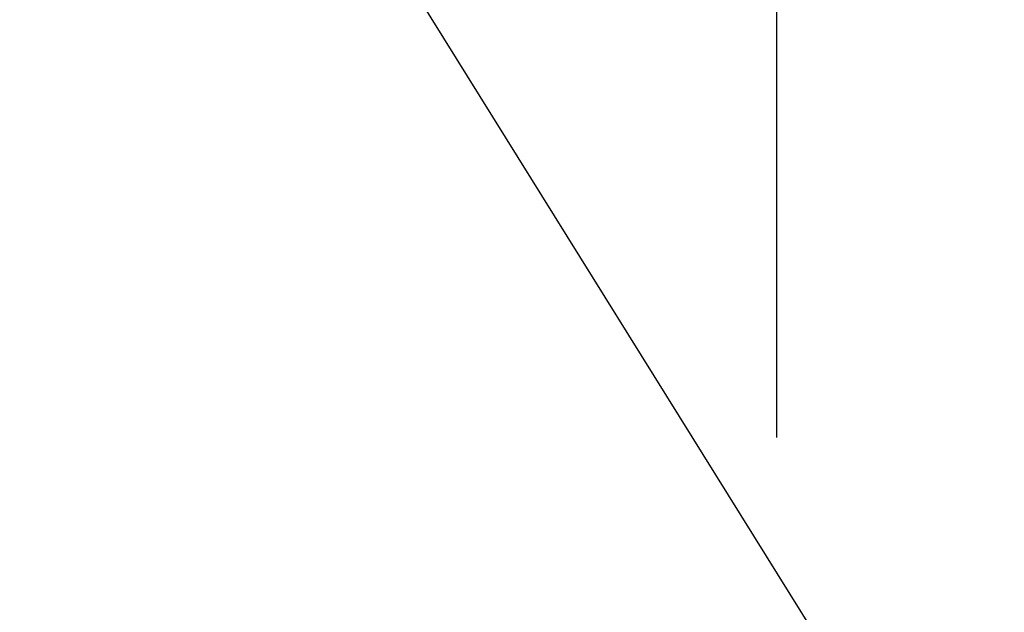
# Model space of a CAD drawing. Extents: x 0 to 26473, y -25 to 8845.
# Drawn here: x 16838 to 16945, y 6927 to 6992 of the extents above; entities that cross this region are included whole.
import ezdxf

# ---------------------------------------------------------------- set-up
doc = ezdxf.new("R2010")
doc.units = 0
doc.header["$LTSCALE"] = 50
doc.header["$MEASUREMENT"] = 0
doc.linetypes.add('CENTER2', pattern=[1.125, 0.75, -0.125, 0.125, -0.125])
doc.layers.get('0').update_dxf_attribs({"linetype": 'CONTINUOUS'})
for name, color, linetype in [('150-機器', 8, 'CONTINUOUS'), ('160-文字', 254, 'CONTINUOUS'), ('166-寸法B', 11, 'CONTINUOUS')]:
    doc.layers.add(name, color=color, linetype=linetype)
doc.styles.add('KH001', font='txt')
doc.dimstyles.new('KH1xx030', dxfattribs={"dimscale": 30, "dimtxt": 2, "dimasz": 0.6, "dimexe": 0.3, "dimexo": 1.2, "dimgap": 0.5, "dimtad": 3, "dimdec": 1, "dimdsep": 46, "dimlunit": 6, "dimtxsty": 'KH001', "dimblk": 'DOT', "dimcen": 1, "dimdle": 1, "dimclrd": 256, "dimclre": 256, "dimclrt": 256, "dimadec": 0, "dimazin": 0, "dimtfac": 1, "dimtdec": 1, "dimtix": 1, "dimtmove": 2, "dimatfit": 3, "dimldrblk": 'CLOSEDBLANK', "dimfxl": 1, "dimtolj": 1, "dimtzin": 0, "dimlwd": -1, "dimlwe": -1, "dimarcsym": 0})

# ---------------------------------------------------------------- blocks, each defined once
blk = doc.blocks.new('F402_H')
at = {"layer": '150-機器', "color": 161, "linetype": 'CENTER2'}
blk.add_line((0, 136.03), (0, -355.42), dxfattribs=at)
blk = doc.blocks.new('_ClosedBlank')
at = {"color": 0, "linetype": 'ByBlock', "lineweight": -2}
for p, q in [((-1, 0.1667), (0, 0)), ((-1, 0.1667), (-1, -0.1667)), ((0, 0), (-1, -0.1667))]:
    blk.add_line(p, q, dxfattribs=at)
blk = doc.blocks.new('_Dot')
at = {"color": 0, "linetype": 'ByBlock', "lineweight": -2}
blk.add_line((-0.5, 0), (-1, 0), dxfattribs=at)
at = {"color": 0, "linetype": 'ByBlock', "const_width": 0.5}
blk.add_lwpolyline([(-0.25, 0, 1), (0.25, 0, 1)], format="xyb", close=True, dxfattribs=at)

msp = doc.modelspace()

# ---------------------------------------------------------------- linework, layer by layer
at = {"layer": '166-寸法B'}
msp.add_line((16920.36, 7223.65), (16920.36, 6965.34), dxfattribs=at)

# ---------------------------------------------------------------- block references
at = {"layer": '150-機器'}
msp.add_blockref('F402_H', (16920.35, 7297.63), dxfattribs=at)

# ---------------------------------------------------------------- leaders
at = {"layer": '160-文字', "annotation_type": 0, "has_hookline": 1, "hookline_direction": 0}
for points, text_width in [([(16610.35, 7297.42), (17512.56, 5721.79), (17513.16, 5721.79)], 1088.04), ([(16696.43, 7290.78), (17496.27, 6006.96), (17496.87, 6006.96)], 1357.92)]:
    msp.add_leader(points, dimstyle='KH1xx030', override={"dimgap": 0.5, "dimtad": 1}, dxfattribs=dict(at, text_width=text_width))
at = {"layer": '160-文字'}
msp.add_leader([(16800.36, 7297.42), (17888.23, 6480.36)], dimstyle='KH1xx030', override={"dimgap": 0.5, "dimtad": 1}, dxfattribs=at)

doc.saveas('drawing.dxf')
